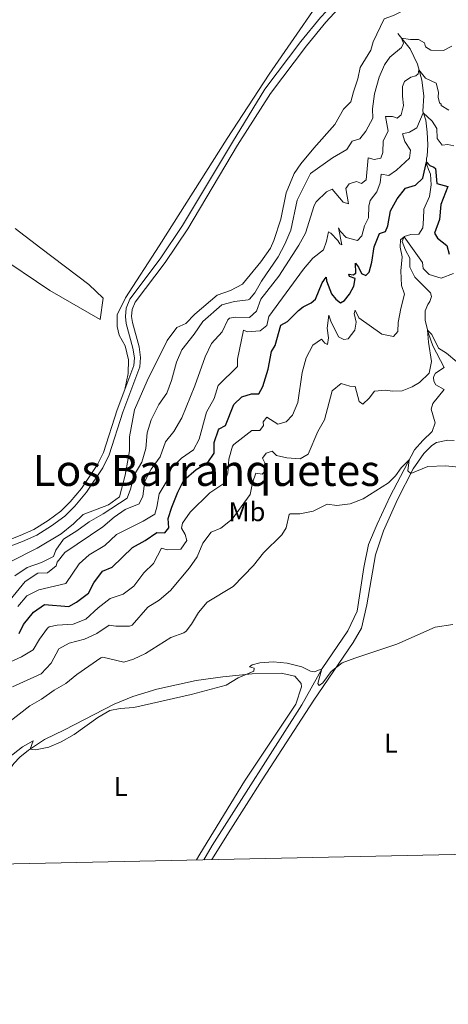
# Model space of a CAD drawing. Units: metres. Extents: x 641608 to 648532, y 4725256 to 4730026.
# Drawn here: x 644211 to 644370, y 4725256 to 4725620 of the extents above; entities that cross this region are included whole.
import ezdxf
from ezdxf.enums import TextEntityAlignment as Align

# ---------------------------------------------------------------- set-up
doc = ezdxf.new("R2010")
doc.units = ezdxf.units.M
doc.header["$MEASUREMENT"] = 0
doc.linetypes.add('DGN Style 3', pattern=[118.0144, 84.296, -33.7184])
for name, color, linetype, lineweight in [('Level 11', 7, 'Continuous', 0), ('Level 21', 7, 'Continuous', 0), ('Level 36', 7, 'Continuous', 0), ('Level 37', 7, 'Continuous', 0), ('Level 4', 7, 'Continuous', 0), ('Level 45', 7, 'Continuous', 0), ('Level 5', 7, 'Continuous', 0), ('Level 61', 7, 'Continuous', 0)]:
    doc.layers.add(name, color=color, linetype=linetype, lineweight=lineweight)
doc.styles.add('Style-Arial Narrow', font='txt')
doc.styles.add('Style-Times New Roman', font='txt')

msp = doc.modelspace()

# ---------------------------------------------------------------- linework, layer by layer
at = {"layer": 'Level 11', "color": 142, "linetype": 'DGN Style 3', "lineweight": 13}
msp.add_polyline3d([(644351, 4725615, 491.15), (644355.52, 4725609.3, 487.35), (644358.27, 4725603.63, 485.66), (644359.92, 4725597.67, 483.75), (644360.58, 4725591.92, 482.06), (644360.21, 4725586.26, 480.27), (644361.37, 4725582.87, 478.89), (644361.86, 4725578.44, 477.41), (644362.15, 4725573.71, 476.36), (644361.82, 4725569.58, 475.62), (644361.59, 4725568.8, 475.3), (644361.69, 4725566.36, 474.77), (644362.34, 4725564.62, 474.24), (644363.07, 4725562.93, 474.03), (644363.34, 4725558.99, 473.5), (644362.72, 4725554.63, 472.66), (644360.68, 4725549.95, 471.81), (644360.56, 4725546.33, 471.39), (644360.22, 4725543, 470.65), (644358.79, 4725540.76, 470.33), (644355.8, 4725540.56, 470.12), (644353.4, 4725539.9, 470.02), (644352.67, 4725537.99, 469.81), (644353.83, 4725534.81, 469.6), (644355.41, 4725531.78, 469.17), (644355.48, 4725528.55, 468.96), (644357.27, 4725524.83, 468.22), (644363.1, 4725519.02, 467.06), (644363.43, 4725517.7, 466.85), (644362.84, 4725515.79, 466.74), (644362.14, 4725514.69, 466.32), (644361.14, 4725512.39, 466), (644361.17, 4725508.73, 465.47), (644362.31, 4725504.01, 464.84), (644363.93, 4725499.4, 464.52), (644368.16, 4725491.38, 463.36), (644364.94, 4725489.29, 463.04), (644364.44, 4725488.46, 462.83), (644364.23, 4725487.71, 462.62), (644364.38, 4725486.31, 462.41), (644365.07, 4725484.97, 462.41), (644368.18, 4725483.18, 462.09), (644363.91, 4725478.04, 461.67), (644363.3, 4725475.92, 461.35), (644364.82, 4725470.89, 460.93), (644363.77, 4725467.69, 460.83), (644360.21, 4725464.33, 460.61), (644357.22, 4725460.89, 460.3), (644348.12, 4725443.72, 458.92), (644343.34, 4725433.46, 458.08), (644340.2, 4725425.88, 457.55), (644338.49, 4725417.32, 457.23), (644335.93, 4725401.2, 456.28), (644332.56, 4725393.96, 455.86), (644323.01, 4725379.99, 455.01), (644315.55, 4725366.59, 454.06), (644282.27, 4725314.57, 451.84), (644279.23, 4725309.23, 451.68)], dxfattribs=at)
at = {"layer": 'Level 21', "color": 7, "linetype": 'DGN Style 3', "lineweight": 0}
for points in [[(644250, 4725483.24, 496.55), (644253.34, 4725492.13, 496.65), (644253.54, 4725494.95, 496.76), (644253.04, 4725498.58, 496.76), (644250.53, 4725507.6, 497.08), (644250.22, 4725510.28, 497.08), (644250.53, 4725513.32, 497.18), (644251.83, 4725516.68, 497.18), (644263.05, 4725531.6, 497.5), (644271.32, 4725543.89, 497.82), (644289.79, 4725574.81, 498.41), (644301.85, 4725594.39, 499.19), (644315.11, 4725612.03, 499.61), (644322.38, 4725620.82, 499.65), (644328.7, 4725627.68, 499.65), (644348.88, 4725647.82, 500.68), (644355.57, 4725655.24, 501.05), (644365.3, 4725666.64, 501.17), (644376.99, 4725681.09, 501.18)], [(644194.49, 4725422.78, 495.6), (644211.31, 4725429.18, 495.91), (644216.35, 4725431.38, 495.91), (644221.6, 4725434.72, 495.91), (644226.29, 4725438.18, 495.91), (644229.86, 4725441.68, 495.91), (644234.02, 4725446.62, 495.91), (644239.93, 4725455.46, 495.94), (644242.14, 4725459.94, 496.13), (644247.15, 4725475.66, 496.46), (644250, 4725483.24, 496.55)]]:
    msp.add_polyline3d(points, dxfattribs=at)
at = {"layer": 'Level 21', "color": 7, "linetype": 'Continuous', "lineweight": 0}
msp.add_polyline3d([(644330.6, 4725625.87, 499.65), (644324.35, 4725619.1, 499.65), (644317.17, 4725610.41, 499.61), (644303.94, 4725592.82, 499.19), (644291.76, 4725573.61, 498.41), (644273.27, 4725542.65, 497.82), (644264.93, 4725530.26, 497.5), (644253.86, 4725515.55, 497.18), (644252.79, 4725512.78, 497.18), (644252.54, 4725510.3, 497.08), (644252.8, 4725508.04, 497.08), (644255.3, 4725499.05, 496.76), (644255.86, 4725495.03, 496.76), (644255.62, 4725491.63, 496.65), (644249.33, 4725474.9, 496.46), (644244.28, 4725459.06, 496.13), (644241.93, 4725454.3, 495.94), (644235.87, 4725445.24, 495.91), (644231.55, 4725440.12, 495.91), (644227.79, 4725436.42, 495.91), (644222.9, 4725432.82, 495.91), (644217.44, 4725429.34, 495.91), (644212.18, 4725427.06, 495.91), (644195.47, 4725420.68, 495.6)], dxfattribs=at)
at = {"layer": 'Level 36', "color": 92, "linetype": 'Continuous', "lineweight": 0}
for points in [[(644250, 4725483.24, 496.55), (644251.27, 4725489.18, 496.61), (644251.39, 4725494.21, 496.72), (644250.13, 4725499.42, 496.61), (644247.97, 4725503.29, 496.61), (644247.14, 4725506.49, 496.93), (644247.21, 4725510.88, 497.14), (644250.3, 4725517.17, 497.35), (644262.76, 4725536.34, 497.77), (644287.85, 4725576.09, 498.83), (644303.42, 4725599.95, 499.42), (644329.74, 4725638.07, 500.23)], [(644209.49, 4725542.8, 497.78), (644218.94, 4725535.5, 497.78), (644236.68, 4725522.15, 497.46), (644242.05, 4725517.09, 497.36), (644240.85, 4725509.2, 496.83), (644222.31, 4725519.93, 496.93), (644202.06, 4725533.49, 496.93)], [(644282.25, 4725309.3, 451.77), (644289.21, 4725320.6, 452.13), (644300.87, 4725338.8, 452.98), (644319.99, 4725368.33, 454.35), (644334.47, 4725389.64, 455.51), (644337.58, 4725394.98, 455.93), (644339.57, 4725403.57, 456.57), (644342.7, 4725422.02, 457.52), (644345.75, 4725430.98, 458.15), (644350.84, 4725442.58, 459.1), (644356.67, 4725453.94, 460.16), (644360.6, 4725459.51, 460.48), (644363.61, 4725462.53, 460.69), (644365.34, 4725463.66, 460.79), (644369.47, 4725464.5, 460.9), (644371.87, 4725464.41, 460.9)], [(644172.75, 4725307.02, 452.73), (644173.39, 4725307.89, 452.76), (644189.21, 4725322.3, 453.61), (644198.8, 4725331.51, 454.98), (644201.28, 4725334.21, 454.98), (644208.94, 4725344.88, 454.77), (644211.23, 4725347.18, 454.77), (644214.38, 4725349.84, 454.98), (644220.35, 4725353.72, 455.19), (644227.76, 4725357.36, 455.3), (644246.03, 4725366.8, 454.98), (644253.03, 4725369.7, 455.3), (644261.81, 4725372.39, 455.3), (644276.36, 4725375.52, 455.19), (644286.32, 4725376.96, 455.19), (644297.16, 4725378.08, 454.88), (644307.86, 4725378.32, 454.88), (644312.88, 4725377.2, 454.88), (644315.27, 4725374.49, 454.88), (644315.36, 4725373.23, 454.88), (644313.33, 4725366.81, 454.56), (644294.29, 4725338.32, 452.98), (644277.77, 4725311.34, 451.92), (644276.55, 4725309.18, 451.83)]]:
    msp.add_polyline3d(points, dxfattribs=at)
at = {"layer": 'Level 4', "color": 30, "linetype": 'Continuous', "lineweight": 30, "elevation": 475, "flags": 128}
for points in [[(644210.95, 4725393), (644212.59, 4725396.32), (644216.22, 4725400.81), (644220.34, 4725403.7), (644229.35, 4725402.92), (644232.12, 4725404.54), (644236.61, 4725407.87), (644238.52, 4725411.67), (644241.82, 4725415.98), (644245.36, 4725417.5), (644252.83, 4725424.76), (644257.58, 4725427.42), (644261.9, 4725430.3), (644264.76, 4725430.2), (644266.26, 4725432.1), (644266, 4725435.56), (644267.4, 4725439.76), (644269.57, 4725445.28), (644271.87, 4725449.72), (644276.37, 4725453.58), (644280.77, 4725456.26), (644283.05, 4725459.7), (644283.03, 4725463.61), (644284.72, 4725468.31), (644284.97, 4725468.69), (644287.32, 4725469.91), (644290.34, 4725477.69), (644293.36, 4725480.5), (644296.89, 4725481.65), (644299.61, 4725481.69), (644301.1, 4725484.33), (644303.01, 4725490.78), (644304.26, 4725497.32), (644305.63, 4725499.47), (644307.79, 4725507.08), (644310.14, 4725508.45), (644314.31, 4725512.48), (644316.04, 4725513.77), (644318.97, 4725515.26), (644320.58, 4725516.68), (644323.02, 4725522.7), (644324.44, 4725524.85), (644324.6, 4725523.43), (644326.49, 4725518.59), (644328.05, 4725516.62), (644329.85, 4725515.27), (644331.29, 4725516.22), (644333.12, 4725518.51), (644334.69, 4725521.49), (644335.25, 4725524.26), (644333.15, 4725525.07), (644332.94, 4725525.93), (644334.43, 4725525.69), (644335.53, 4725526.24), (644335.4, 4725529.96), (644336.42, 4725528.56), (644337.52, 4725526.14), (644339.15, 4725525.37), (644340.44, 4725526.67), (644341.42, 4725530.39), (644342.27, 4725535.99), (644344.29, 4725540.94), (644346.5, 4725541.66), (644347.28, 4725543.84), (644348.31, 4725549.33), (644350.79, 4725553.78), (644353.88, 4725557.71), (644357.56, 4725558.81), (644360.28, 4725561.49), (644361.65, 4725567.42), (644362.89, 4725566.06), (644364.31, 4725565.55)], [(644364.31, 4725565.55), (644364.94, 4725564.97), (644365.38, 4725559.43), (644369.55, 4725558.35), (644366.86, 4725551.7), (644366.48, 4725546.09), (644364.56, 4725541.14), (644365.63, 4725539.27), (644369.13, 4725536.53), (644369.96, 4725533.35)]]:
    msp.add_lwpolyline(points, dxfattribs=at)
at = {"layer": 'Level 5', "color": 30, "linetype": 'Continuous', "lineweight": 0, "flags": 128}
for points, elevation in [([(644333.61, 4725589.72), (644334.64, 4725593.39), (644336.26, 4725598.14), (644337.14, 4725602.4), (644341.04, 4725608.85), (644341.87, 4725611.9), (644345.97, 4725620.44), (644349.43, 4725621.67), (644354.32, 4725624.1), (644373.36, 4725643.09)], 495), ([(644209.28, 4725414.25), (644213.91, 4725417.34), (644219.22, 4725419.18), (644223.69, 4725421.4), (644224.51, 4725423.8), (644227.39, 4725427.9), (644232.22, 4725430.94), (644236.78, 4725434.3), (644242.05, 4725437.22), (644250.88, 4725443.04), (644252.15, 4725446.34), (644253.53, 4725451.54), (644256.31, 4725456.3), (644257.81, 4725461.42), (644258.29, 4725467.24), (644259.79, 4725472.01), (644262.58, 4725477.63), (644265.6, 4725481.87), (644267.31, 4725486.57), (644269.12, 4725493.36), (644271.06, 4725497.97), (644275.7, 4725503.72), (644278.92, 4725508.45), (644285.96, 4725514.59), (644290.64, 4725515.81), (644295.61, 4725516.39), (644296.15, 4725516.61), (644298.15, 4725518.97), (644300.62, 4725523.31), (644306.72, 4725532.33), (644309.19, 4725537.04), (644311.42, 4725542.2), (644313.77, 4725553.32), (644318.66, 4725563.11), (644326.9, 4725568.97), (644332.14, 4725571.98), (644334.08, 4725575.17), (644336.99, 4725576.04), (644339.12, 4725578.8), (644341.82, 4725583.65), (644341.7, 4725587.04), (644342.35, 4725592.65), (644344.15, 4725598.78), (644346.07, 4725603.4), (644348.07, 4725606.15), (644352.36, 4725609.72), (644353.06, 4725611.35), (644352.37, 4725613.28), (644355.66, 4725612.71), (644358.69, 4725612.75), (644360.82, 4725611.55), (644361.22, 4725610), (644363.19, 4725608.83), (644367.93, 4725608.71), (644371.01, 4725610.22)], 490), ([(644206.53, 4725404), (644213.15, 4725412.24), (644217.84, 4725415.3), (644221.43, 4725415.42), (644224.58, 4725417.96), (644225, 4725419.34), (644227.85, 4725422.88), (644241.89, 4725432.4), (644246.02, 4725436.04), (644250.2, 4725438.78), (644255.36, 4725440.9), (644256.73, 4725443.78), (644257.47, 4725449.38), (644259.82, 4725453.8), (644263.13, 4725458.28), (644265.06, 4725463.84), (644268.19, 4725467.74), (644271.05, 4725472.73), (644275.95, 4725484.64), (644279.77, 4725495.36), (644282.13, 4725500.27), (644285.97, 4725504.56), (644288.15, 4725509.07), (644288.77, 4725509.59), (644291.13, 4725510.05), (644296.14, 4725509.87), (644298.72, 4725512.25), (644300.34, 4725516.69), (644306.94, 4725525.21), (644314.45, 4725536.65), (644316.83, 4725541.05), (644320.05, 4725551.28), (644320.78, 4725552.71), (644324.63, 4725556.4), (644326.78, 4725557.41), (644330.83, 4725552.51), (644332.81, 4725551.9), (644331.83, 4725557.58), (644332.98, 4725559.28), (644335.74, 4725560.26), (644337.57, 4725559.46), (644339.25, 4725560.86), (644340.01, 4725569.01), (644342.21, 4725568.33), (644344.78, 4725568.88), (644345.45, 4725570.98), (644345.54, 4725575.26), (644347.39, 4725578.77), (644346.42, 4725584.29), (644349.06, 4725584.27), (644350.73, 4725583.61), (644352.22, 4725584.85), (644353.12, 4725588.37), (644352.69, 4725591.77), (644352.72, 4725595.41), (644353.53, 4725597.24), (644355.77, 4725598.85), (644357.71, 4725599.28), (644358.54, 4725600.06), (644358.84, 4725601.57), (644361.28, 4725598.42), (644365.14, 4725596.64), (644366.11, 4725593.24), (644365.89, 4725591.46), (644366.41, 4725589.3), (644367.04, 4725588.82), (644367.01, 4725588.31), (644369.9, 4725586.63)], 485), ([(644207.61, 4725419.42), (644217.65, 4725424.5), (644226.47, 4725429.86), (644230.98, 4725433.56), (644234.59, 4725437.02), (644243.94, 4725440.62), (644248.09, 4725443.48), (644250.12, 4725451.52), (644251.26, 4725457.68), (644251.74, 4725460.54), (644251.69, 4725465.75), (644253.58, 4725475.72), (644258.28, 4725486.42), (644265.69, 4725501.4), (644269.27, 4725506.12), (644272.59, 4725507.61), (644275.93, 4725511.16), (644284.13, 4725518.12), (644289.07, 4725519.88), (644293.5, 4725522.19), (644300.36, 4725530.51), (644303.85, 4725535.56), (644305.2, 4725538.39), (644307.72, 4725546.3), (644309.67, 4725556.01), (644312.62, 4725563.11), (644315.11, 4725566.74), (644319.91, 4725572.57), (644327.76, 4725581.32), (644330.88, 4725586.95), (644333.61, 4725589.72)], 495), ([(644210.42, 4725402.94), (644213.73, 4725406.87), (644218.21, 4725409.09), (644228.22, 4725411.41), (644233.07, 4725418.7), (644236.81, 4725422.02), (644242.67, 4725425.5), (644246.97, 4725429.54), (644256.76, 4725434.52), (644261.06, 4725437.08), (644261.84, 4725439.72), (644262.67, 4725444.68), (644265.33, 4725448.98), (644267.05, 4725453.68), (644267.53, 4725454.48), (644271, 4725457.82), (644275.38, 4725460.86), (644277.58, 4725464.92), (644280.23, 4725474.87), (644283.02, 4725479.92), (644284.51, 4725484.71), (644291.68, 4725491.69), (644291.66, 4725494.44), (644293.86, 4725505.18), (644295.46, 4725504.58), (644300.09, 4725504.9), (644302.61, 4725506.89), (644303.35, 4725510.25), (644316.16, 4725527.75), (644319.62, 4725531.84), (644323.56, 4725534.91), (644324.64, 4725538.08), (644325.38, 4725541.59), (644326.21, 4725541.1), (644328.78, 4725538.39), (644329.59, 4725537.14), (644330.35, 4725536.73), (644329.08, 4725543.03), (644329.83, 4725541.66), (644331.88, 4725539.46), (644336.11, 4725538.35), (644337.7, 4725540.08), (644338.71, 4725543.77), (644340.13, 4725546.79), (644340.3, 4725551.09), (644340.8, 4725553.23), (644343.21, 4725556.37), (644344.47, 4725559.73), (644344.79, 4725562.88), (644347.73, 4725562.38), (644350.51, 4725564.39), (644355.36, 4725568.79), (644355.73, 4725571.81), (644353.56, 4725574.99), (644352.74, 4725577.79), (644355.3, 4725578.5), (644358, 4725580.11), (644360.44, 4725585.6), (644363.72, 4725582.5), (644365.45, 4725579.78), (644365.53, 4725576.12), (644367.38, 4725573.69), (644369.48, 4725573.88), (644371.78, 4725573.36)], 480), ([(644206.34, 4725381.89), (644211.85, 4725384.28), (644216.07, 4725386.96), (644218.46, 4725390.87), (644221.37, 4725394.94), (644222.07, 4725395.43), (644225.03, 4725396.03), (644230.92, 4725396.45), (644235.56, 4725398.31), (644240.13, 4725402.47), (644244.55, 4725405.91), (644249.36, 4725407.47), (644253.35, 4725410.49), (644257.06, 4725415.36), (644260.65, 4725418.86), (644263.54, 4725424.52), (644265.64, 4725423.9), (644270.75, 4725424.18), (644272.94, 4725427.38), (644272.39, 4725429.6), (644271.01, 4725431.96), (644271.33, 4725433.76), (644274.25, 4725437.82), (644281.52, 4725444.96), (644286.59, 4725448.52), (644288.15, 4725452.28), (644288.54, 4725457.46), (644289.86, 4725462.32), (644290.38, 4725462.95), (644297.04, 4725468.04), (644299.94, 4725468.11), (644301.37, 4725469.95), (644301.17, 4725471.3), (644302.5, 4725472.98), (644306.6, 4725470.41), (644309.66, 4725471.25), (644311.99, 4725473.79), (644313.99, 4725478.4), (644315.58, 4725489.56), (644317.07, 4725494.97), (644319.59, 4725499.69), (644322.72, 4725501.89), (644324.06, 4725500.35), (644325.02, 4725499.9), (644325.4, 4725502.3), (644324.92, 4725505.95), (644325.51, 4725510.73), (644326.28, 4725508.48), (644329.03, 4725502.78), (644331.04, 4725501.73), (644332.7, 4725502.02), (644335.11, 4725505.16), (644335.55, 4725508.14), (644334.9, 4725511.32), (644335.23, 4725512.63), (644336.54, 4725509.77), (644345.1, 4725503.74), (644349.46, 4725502.86), (644351.03, 4725504.7), (644351.19, 4725508.09), (644352.11, 4725513.16), (644353.49, 4725518.46), (644352.38, 4725521.78), (644352.18, 4725527.1), (644352.63, 4725532.38), (644351.87, 4725535.85), (644352, 4725538.6), (644353.33, 4725539.72), (644360.15, 4725530.27), (644360.38, 4725528.04), (644362.63, 4725525.84), (644367.04, 4725524.44), (644371.63, 4725526.11)], 470), ([(644208.5, 4725373.21), (644219.08, 4725378.03), (644222.74, 4725382.01), (644225.63, 4725387.28), (644229.47, 4725389.43), (644235.08, 4725390.84), (644239.61, 4725393), (644244.17, 4725396.02), (644246.75, 4725395.64), (644251.76, 4725395.63), (644252.68, 4725396.04), (644258.47, 4725402.73), (644262.74, 4725405.34), (644266.93, 4725408.85), (644273.91, 4725417.28), (644276.84, 4725421.34), (644278.91, 4725426.42), (644281.91, 4725430.42), (644285.57, 4725431.9), (644289.77, 4725435.26), (644296.41, 4725444.36), (644297.29, 4725448.68), (644298.52, 4725452.3), (644300.79, 4725451.88), (644301.92, 4725453.08), (644301.88, 4725455.86), (644301, 4725457.86), (644302.35, 4725459.66), (644304.53, 4725460.48), (644306.13, 4725458.82), (644309.94, 4725457.9), (644314.93, 4725457.58), (644317.89, 4725459.26), (644321.46, 4725467.67), (644323.92, 4725472.02), (644326.77, 4725482.71), (644330, 4725485.51), (644333.28, 4725484.52), (644335.21, 4725484.33), (644336.69, 4725478.83), (644338.06, 4725477.83), (644340.46, 4725479.98), (644342.41, 4725482.66), (644346.38, 4725483.02), (644349.13, 4725482.61), (644352.63, 4725482.71), (644356.31, 4725484.26), (644359.01, 4725485.85), (644362.57, 4725489.23), (644363.43, 4725493.65), (644362.3, 4725500.71), (644362.02, 4725505.21), (644363.55, 4725503.59), (644366.07, 4725498.51), (644369.02, 4725496.72), (644372.88, 4725493.53)], 465), ([(644205.89, 4725359.21), (644214.87, 4725366.17), (644219.22, 4725368.65), (644223.87, 4725371.94), (644228.17, 4725374.49), (644232.24, 4725377.79), (644241.18, 4725384), (644241.92, 4725384.15), (644249.64, 4725382.32), (644253.21, 4725383.41), (644257.72, 4725385.56), (644267.09, 4725391.54), (644271.83, 4725393.2), (644272.7, 4725393.78), (644274.66, 4725396.4), (644277.23, 4725400.77), (644280.54, 4725404.53), (644290.06, 4725410.41), (644297.68, 4725418.1), (644301.37, 4725422.82), (644308.16, 4725429.5), (644309.69, 4725432.02), (644310.87, 4725436.94), (644311.16, 4725437.18), (644314.8, 4725437.18), (644319.69, 4725438.2), (644324.89, 4725440.8), (644328.44, 4725440.36), (644333.41, 4725440.96), (644338.13, 4725442.78), (644347.62, 4725448.68), (644350.17, 4725451.34), (644352.27, 4725454.24), (644355.24, 4725457.16), (644354.73, 4725453.12), (644355.79, 4725452.22), (644362.07, 4725454.72), (644368.67, 4725455), (644378.54, 4725454.02)], 460), ([(644206.96, 4725346.92), (644212.19, 4725351.04), (644216.08, 4725353.2), (644214.95, 4725350.21), (644216.99, 4725349.93), (644221.9, 4725350.88), (644226.51, 4725352.93), (644231.26, 4725355.62), (644240.08, 4725361.82), (644244.51, 4725364.41), (644248.25, 4725365.16), (644253.36, 4725365.53), (644274.56, 4725370.36), (644287.45, 4725373.84), (644291.99, 4725376.57), (644297.8, 4725379.07), (644297.87, 4725380.18), (644296.1, 4725380.58), (644297.08, 4725381.39), (644300.02, 4725382.1), (644304.93, 4725382.44), (644310.1, 4725382.01), (644315.55, 4725380.64), (644318.7, 4725379.07), (644320.17, 4725378.76), (644322.93, 4725379.85), (644321.45, 4725374.46), (644321.91, 4725373.69), (644323.31, 4725374.65), (644326.4, 4725378.84), (644330.48, 4725382.05), (644335.13, 4725383.89), (644350.61, 4725389.01), (644364.79, 4725395.26), (644371.3, 4725396.3)], 455)]:
    msp.add_lwpolyline(points, dxfattribs=dict(at, elevation=elevation))
at = {"layer": 'Level 61', "color": 7, "linetype": 'Continuous', "lineweight": 0, "flags": 128}
msp.add_lwpolyline([(648531.85, 4725399.11), (645117.17, 4725326.62), (641702.48, 4725255.76), (641655.14, 4727569.02), (641607.76, 4729882.31), (645020.21, 4729953.15), (648432.62, 4730025.66), (648482.25, 4727712.4)], close=True, dxfattribs=at)

# ---------------------------------------------------------------- texts
at = {"layer": 'Level 37', "color": 92, "linetype": 'Continuous', "lineweight": 0, "style": 'Style-Arial Narrow'}
for s, p in [('Mb', (644295.21, 4725438.02, 464.24)), ('L', (644348.45, 4725352.38, 453.54)), ('L', (644248.45, 4725336.37, 453.4))]:
    msp.add_text(s, height=7, dxfattribs=at).set_placement(p, align=Align.MIDDLE_CENTER)
at = {"layer": 'Level 45', "color": 7, "linetype": 'Continuous', "lineweight": 0, "style": 'Style-Times New Roman'}
msp.add_text('Los Barranquetes', height=11.5, dxfattribs=at).set_placement((644280.16, 4725453.31, 473.9), align=Align.MIDDLE_CENTER)

doc.saveas('drawing.dxf')
